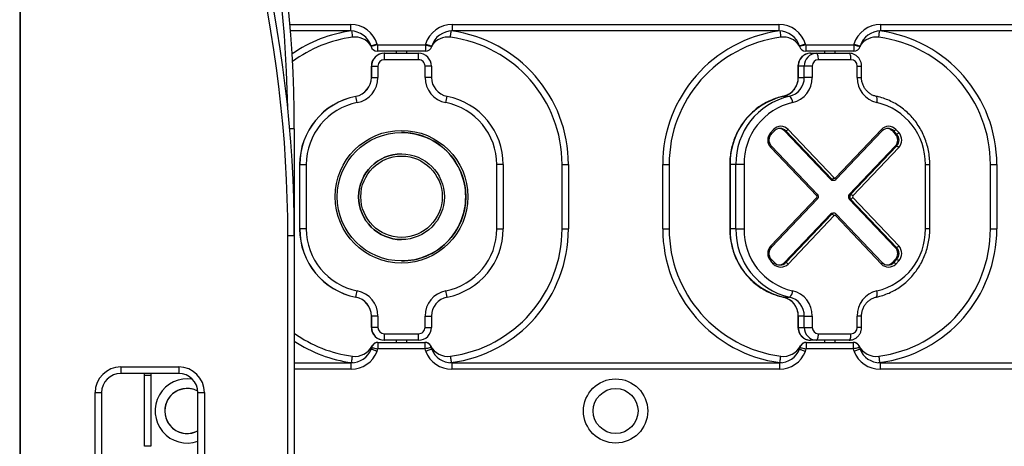
# Model space of a CAD drawing. Units: millimetres. Extents: x 524 to 9046, y 770 to 12226.
# Drawn here: x 3600 to 4060, y 11328 to 11527 of the extents above; entities that cross this region are included whole.
import ezdxf

# ---------------------------------------------------------------- set-up
doc = ezdxf.new("R2010")
doc.units = ezdxf.units.MM
doc.header["$LTSCALE"] = 100

msp = doc.modelspace()

# ---------------------------------------------------------------- linework, layer by layer
at = {"color": 7, "linetype": 'Continuous', "lineweight": 25}
for p, q in [((3599.81, 11905.01), (3599.81, 11007.01)), ((3600.04, 11905.01), (3600.04, 11159.15)), ((3600.09, 11905.01), (3600.09, 11159.57)), ((3600.11, 11159.66), (3600.11, 11905.01)), ((3754.29, 11521.95), (3726.24, 11521.95)), ((3754.29, 11524.95), (3754.29, 11521.95)), ((3801.78, 11524.95), (3801.78, 11521.95)), ((3801.78, 11524.95), (3954.29, 11524.95)), ((3954.29, 11521.95), (3801.78, 11521.95)), ((3954.29, 11524.95), (3954.29, 11521.95)), ((4001.78, 11524.95), (4001.78, 11521.95)), ((4001.78, 11524.95), (4154.3, 11524.95)), ((4154.3, 11521.95), (4001.78, 11521.95)), ((3766.81, 11515.45), (3789.26, 11515.45)), ((3766.81, 11515.45), (3766.81, 11512.45)), ((3789.26, 11512.45), (3766.81, 11512.45)), ((3770, 11511.51), (3770.07, 11511.51)), ((3770.07, 11511.51), (3786.07, 11511.51)), ((3775.54, 11512.45), (3775.54, 11511.51)), ((3780.54, 11511.51), (3780.54, 11512.45)), ((3789.26, 11515.45), (3789.26, 11512.45)), ((3966.81, 11515.45), (3989.26, 11515.45)), ((3966.81, 11515.45), (3966.81, 11512.45)), ((3989.26, 11512.45), (3966.81, 11512.45)), ((3969.04, 11511.51), (3971.82, 11511.51)), ((3971.82, 11511.51), (3987.03, 11511.51)), ((3975.54, 11512.45), (3975.54, 11511.51)), ((3980.54, 11511.51), (3980.54, 11512.45)), ((3989.26, 11515.45), (3989.26, 11512.45)), ((3786.09, 11508.51), (3770.09, 11508.51)), ((3987.96, 11508.51), (3972.74, 11508.51)), ((3764, 11505.51), (3764, 11500.24)), ((3764.07, 11505.51), (3764, 11505.51)), ((3764.07, 11500.24), (3764.07, 11505.51)), ((3764.07, 11505.51), (3767.09, 11505.51)), ((3767.09, 11505.51), (3767.09, 11500.24)), ((3789.09, 11500.24), (3789.09, 11505.51)), ((3792.07, 11505.51), (3789.09, 11505.51)), ((3792.07, 11505.51), (3792.07, 11500.24)), ((3963.18, 11505.51), (3963.18, 11500.24)), ((3963.33, 11505.51), (3963.33, 11500.24)), ((3966.11, 11505.51), (3963.33, 11505.51)), ((3966.11, 11500.24), (3966.11, 11505.51)), ((3969.89, 11505.51), (3966.11, 11505.51)), ((3969.89, 11505.51), (3969.89, 11500.24)), ((3990.81, 11500.24), (3990.81, 11505.51)), ((3992.89, 11500.24), (3992.89, 11505.51)), ((3764, 11500.24), (3764.07, 11500.24)), ((3764.07, 11500.24), (3767.09, 11500.24)), ((3792.07, 11500.24), (3789.09, 11500.24)), ((3963.33, 11500.24), (3966.11, 11500.24)), ((3969.89, 11500.24), (3966.11, 11500.24)), ((3756.8, 11491.4), (3756.74, 11491.4)), ((3959.2, 11491.4), (3956.42, 11491.4)), ((3728.04, 11476.23), (3728.04, 11426.23)), ((3950.47, 11474.52), (3951.81, 11475.94)), ((3950.89, 11473.83), (3952.23, 11475.25)), ((3956.94, 11475.23), (3957.56, 11475.23)), ((3956.94, 11475.23), (3978.42, 11452.65)), ((3979.04, 11452.65), (3957.56, 11475.23)), ((3958.54, 11475.94), (3980.02, 11453.35)), ((3980.69, 11453.35), (4002.17, 11475.94)), ((3981.1, 11452.66), (4002.58, 11475.25)), ((4007.29, 11475.23), (4008.64, 11473.81)), ((4007.29, 11475.23), (4007.91, 11475.23)), ((4009.25, 11473.81), (4007.91, 11475.23)), ((4008.89, 11475.94), (4010.24, 11474.52)), ((4008.64, 11473.81), (4009.25, 11473.81)), ((3971.95, 11444.87), (3950.47, 11467.45)), ((3972.36, 11445.56), (3950.89, 11468.14)), ((3987.16, 11445.57), (4008.64, 11468.16)), ((3987.78, 11445.57), (4009.25, 11468.16)), ((4010.24, 11467.45), (3988.76, 11444.87)), ((4008.64, 11468.16), (4009.25, 11468.16)), ((3778.08, 11464.51), (3778.07, 11464.51)), ((3730.5, 11459.51), (3730.5, 11429.51)), ((3730.5, 11459.51), (3730.57, 11459.51)), ((3730.57, 11429.51), (3730.57, 11459.51)), ((3730.57, 11459.51), (3733.59, 11459.51)), ((3733.59, 11459.51), (3733.59, 11429.51)), ((3822.59, 11429.51), (3822.59, 11459.51)), ((3825.57, 11459.51), (3822.59, 11459.51)), ((3825.57, 11459.51), (3825.57, 11429.51)), ((3853.04, 11429.51), (3853.04, 11459.51)), ((3853.04, 11459.51), (3856.04, 11459.51)), ((3856.04, 11459.51), (3856.04, 11429.51)), ((3900.04, 11429.51), (3900.04, 11459.51)), ((3900.04, 11459.51), (3903.04, 11459.51)), ((3903.04, 11459.51), (3903.04, 11429.51)), ((3931.32, 11459.51), (3931.32, 11429.51)), ((3931.47, 11459.51), (3931.47, 11429.51)), ((3934.25, 11459.51), (3931.47, 11459.51)), ((3934.25, 11429.51), (3934.25, 11459.51)), ((3938.03, 11459.51), (3934.25, 11459.51)), ((3938.03, 11459.51), (3938.03, 11429.51)), ((4022.67, 11429.51), (4022.67, 11459.51)), ((4024.75, 11429.51), (4024.75, 11459.51)), ((4053.04, 11429.51), (4053.04, 11459.51)), ((4053.04, 11459.51), (4056.04, 11459.51)), ((4056.04, 11459.51), (4056.04, 11429.51)), ((3978.42, 11452.65), (3979.04, 11452.65)), ((3979.43, 11452.21), (3980.04, 11452.21)), ((3950.47, 11421.58), (3971.95, 11444.16)), ((3950.89, 11420.89), (3972.36, 11443.47)), ((3987.16, 11445.57), (3987.78, 11445.57)), ((3987.16, 11443.45), (4008.64, 11420.87)), ((3987.78, 11443.45), (3987.16, 11443.45)), ((4009.25, 11420.87), (3987.78, 11443.45)), ((3988.76, 11444.16), (4010.24, 11421.58)), ((3956.94, 11413.8), (3978.42, 11436.38)), ((3957.56, 11413.8), (3979.04, 11436.38)), ((3980.02, 11435.68), (3958.54, 11413.09)), ((3979.04, 11436.38), (3978.42, 11436.38)), ((3980.04, 11436.82), (3979.43, 11436.82)), ((4002.17, 11413.09), (3980.69, 11435.68)), ((4002.58, 11413.78), (3981.1, 11436.36)), ((3730.5, 11429.51), (3730.57, 11429.51)), ((3733.59, 11429.51), (3730.57, 11429.51)), ((3822.59, 11429.51), (3825.57, 11429.51)), ((3853.04, 11429.51), (3856.04, 11429.51)), ((3900.04, 11429.51), (3903.04, 11429.51)), ((3934.25, 11429.51), (3931.47, 11429.51)), ((3934.25, 11429.51), (3938.03, 11429.51)), ((4053.04, 11429.51), (4056.04, 11429.51)), ((3728.04, 11426.23), (3725.04, 11426.23)), ((3725.04, 11057.01), (3725.04, 11426.23)), ((3728.04, 11426.23), (3728.04, 11057.01)), ((3778.07, 11424.51), (3778.08, 11424.51)), ((4008.64, 11420.87), (4009.25, 11420.87)), ((3952.23, 11413.78), (3950.89, 11415.2)), ((4007.29, 11413.8), (4008.64, 11415.21)), ((4007.91, 11413.8), (4009.25, 11415.21)), ((4008.64, 11415.21), (4009.25, 11415.21)), ((3951.81, 11413.09), (3950.47, 11414.51)), ((3956.94, 11413.8), (3957.56, 11413.8)), ((4007.29, 11413.8), (4007.91, 11413.8)), ((4010.24, 11414.51), (4008.89, 11413.09)), ((3756.74, 11397.62), (3756.8, 11397.62)), ((3956.42, 11397.62), (3959.2, 11397.62)), ((3764.07, 11388.79), (3764, 11388.79)), ((3764, 11388.79), (3764, 11383.51)), ((3767.09, 11388.79), (3764.07, 11388.79)), ((3764.07, 11383.51), (3764.07, 11388.79)), ((3767.09, 11388.79), (3767.09, 11383.51)), ((3789.09, 11383.51), (3789.09, 11388.79)), ((3789.09, 11388.79), (3792.07, 11388.79)), ((3792.07, 11388.79), (3792.07, 11383.51)), ((3963.18, 11388.79), (3963.18, 11383.51)), ((3966.11, 11388.79), (3963.33, 11388.79)), ((3963.33, 11388.79), (3963.33, 11383.51)), ((3966.11, 11388.79), (3969.89, 11388.79)), ((3966.11, 11383.51), (3966.11, 11388.79)), ((3969.89, 11388.79), (3969.89, 11383.51)), ((3990.81, 11383.51), (3990.81, 11388.79)), ((3992.89, 11383.51), (3992.89, 11388.79)), ((3764, 11383.51), (3764.07, 11383.51)), ((3767.09, 11383.51), (3764.07, 11383.51)), ((3789.09, 11383.51), (3792.07, 11383.51)), ((3963.33, 11383.51), (3966.11, 11383.51)), ((3966.11, 11383.51), (3969.89, 11383.51)), ((3770.09, 11380.51), (3786.09, 11380.51)), ((3972.74, 11380.51), (3987.96, 11380.51)), ((3767.04, 11376.51), (3775.54, 11376.51)), ((3767.04, 11376.45), (3789.04, 11376.45)), ((3767.04, 11376.45), (3767.04, 11373.45)), ((3770.07, 11377.51), (3770, 11377.51)), ((3786.07, 11377.51), (3770.07, 11377.51)), ((3775.54, 11377.51), (3775.54, 11376.45)), ((3780.54, 11376.45), (3780.54, 11377.51)), ((3780.54, 11376.51), (3789.04, 11376.51)), ((3789.04, 11376.45), (3789.04, 11373.45)), ((3967.04, 11376.51), (3975.54, 11376.51)), ((3967.04, 11376.45), (3989.04, 11376.45)), ((3967.04, 11376.45), (3967.04, 11373.45)), ((3971.82, 11377.51), (3969.04, 11377.51)), ((3987.03, 11377.51), (3971.82, 11377.51)), ((3975.54, 11377.51), (3975.54, 11376.45)), ((3980.54, 11376.45), (3980.54, 11377.51)), ((3980.54, 11376.51), (3989.04, 11376.51)), ((3989.04, 11376.45), (3989.04, 11373.45)), ((3789.04, 11373.45), (3767.04, 11373.45)), ((3989.04, 11373.45), (3967.04, 11373.45)), ((3647.04, 11365.01), (3674.04, 11365.01)), ((3647.04, 11365.01), (3647.04, 11362.01)), ((3674.04, 11365.01), (3674.04, 11362.01)), ((3728.04, 11366.95), (3754.55, 11366.95)), ((3754.55, 11363.95), (3754.55, 11366.95)), ((3801.52, 11366.95), (3801.52, 11363.95)), ((3801.52, 11366.95), (3954.55, 11366.95)), ((3954.55, 11366.95), (3954.55, 11363.95)), ((4001.52, 11366.95), (4001.52, 11363.95)), ((4001.52, 11366.95), (4154.55, 11366.95)), ((3674.04, 11362.01), (3647.04, 11362.01)), ((3658.04, 11360.95), (3658.13, 11362.01)), ((3658.04, 11327.95), (3658.04, 11360.95)), ((3661.04, 11360.95), (3658.04, 11360.95)), ((3661.04, 11360.95), (3661.04, 11327.95)), ((3954.55, 11363.95), (3801.52, 11363.95)), ((4154.55, 11363.95), (4001.52, 11363.95)), ((3635.04, 11121.01), (3635.04, 11353.01)), ((3635.04, 11353.01), (3638.04, 11353.01)), ((3638.04, 11353.01), (3638.04, 11121.01)), ((3683.04, 11121.01), (3683.04, 11353.01)), ((3683.04, 11353.01), (3686.04, 11353.01)), ((3686.04, 11353.01), (3686.04, 11121.01)), ((3661.04, 11327.95), (3658.04, 11327.95))]:
    msp.add_line(p, q, dxfattribs=at)
at = {"color": 8, "linetype": 'Continuous', "lineweight": 25}
for p, q in [((3725.99, 11524.95), (3754.29, 11524.95)), ((3963.33, 11505.51), (3963.18, 11505.51)), ((3990.81, 11505.51), (3992.89, 11505.51)), ((3963.33, 11500.24), (3963.18, 11500.24)), ((3990.81, 11500.24), (3992.89, 11500.24)), ((3728.04, 11476.23), (3725.88, 11476.23)), ((3931.47, 11459.51), (3931.32, 11459.51)), ((4022.67, 11459.51), (4024.75, 11459.51)), ((3931.32, 11429.51), (3931.47, 11429.51)), ((4024.75, 11429.51), (4022.67, 11429.51)), ((3963.18, 11388.79), (3963.33, 11388.79)), ((3992.89, 11388.79), (3990.81, 11388.79)), ((3963.18, 11383.51), (3963.33, 11383.51)), ((3992.89, 11383.51), (3990.81, 11383.51)), ((3764.39, 11374.86), (3764.36, 11374.87)), ((3767.04, 11376.45), (3767.04, 11376.51)), ((3789.04, 11376.51), (3789.04, 11376.45)), ((3791.71, 11374.87), (3791.68, 11374.86)), ((3964.39, 11374.86), (3964.36, 11374.87)), ((3967.04, 11376.45), (3967.04, 11376.51)), ((3989.04, 11376.51), (3989.04, 11376.45)), ((3991.71, 11374.87), (3991.68, 11374.86)), ((3755.44, 11366.99), (3754.76, 11367.06)), ((3801.31, 11367.06), (3800.63, 11366.99)), ((3955.44, 11366.99), (3954.76, 11367.06)), ((4001.31, 11367.06), (4000.63, 11366.99)), ((3754.55, 11363.95), (3728.04, 11363.95))]:
    msp.add_line(p, q, dxfattribs=at)
at = {"color": 7, "linetype": 'Continuous', "lineweight": 25, "flags": 128}
for points in [[(3754.76, 11521.97), (3754.84, 11521.39), (3754.92, 11520.83), (3754.98, 11520.32), (3755.04, 11519.87), (3755.09, 11519.5), (3755.13, 11519.22), (3755.15, 11519.05), (3755.16, 11518.99)], [(3800.91, 11518.99), (3800.92, 11519.05), (3800.94, 11519.22), (3800.98, 11519.5), (3801.03, 11519.87), (3801.09, 11520.32), (3801.16, 11520.83), (3801.23, 11521.39), (3801.31, 11521.97)], [(3954.76, 11521.97), (3954.84, 11521.39), (3954.92, 11520.83), (3954.98, 11520.32), (3955.04, 11519.87), (3955.09, 11519.5), (3955.13, 11519.22), (3955.15, 11519.05), (3955.16, 11518.99)], [(4000.91, 11518.99), (4000.92, 11519.05), (4000.94, 11519.22), (4000.98, 11519.5), (4001.03, 11519.87), (4001.09, 11520.32), (4001.16, 11520.83), (4001.23, 11521.39), (4001.31, 11521.97)], [(3766.72, 11515.76), (3766.16, 11515.59), (3765.63, 11515.42), (3765.13, 11515.27), (3764.7, 11515.14), (3764.34, 11515.03), (3764.07, 11514.95), (3763.91, 11514.9), (3763.86, 11514.88)], [(3766.81, 11515.45), (3766.24, 11515.31), (3765.7, 11515.17), (3765.19, 11515.05), (3764.75, 11514.94), (3764.39, 11514.85), (3764.12, 11514.78), (3763.96, 11514.74), (3763.9, 11514.72)], [(3789.26, 11515.45), (3789.83, 11515.31), (3790.37, 11515.17), (3790.88, 11515.05), (3791.32, 11514.94), (3791.68, 11514.85), (3791.95, 11514.78), (3792.12, 11514.74), (3792.17, 11514.72)], [(3789.35, 11515.76), (3789.91, 11515.59), (3790.44, 11515.42), (3790.94, 11515.27), (3791.37, 11515.14), (3791.73, 11515.03), (3792, 11514.95), (3792.16, 11514.9), (3792.21, 11514.88)], [(3966.72, 11515.76), (3966.16, 11515.59), (3965.63, 11515.42), (3965.13, 11515.27), (3964.7, 11515.14), (3964.34, 11515.03), (3964.07, 11514.95), (3963.91, 11514.9), (3963.86, 11514.88)], [(3966.81, 11515.45), (3966.24, 11515.31), (3965.7, 11515.17), (3965.19, 11515.05), (3964.75, 11514.94), (3964.39, 11514.85), (3964.12, 11514.78), (3963.95, 11514.74), (3963.9, 11514.72)], [(3972.74, 11508.51), (3972.73, 11509.1), (3972.67, 11509.66), (3972.59, 11510.18), (3972.47, 11510.64), (3972.33, 11511.01), (3972.17, 11511.29), (3972, 11511.46), (3971.82, 11511.51)], [(3987.96, 11508.51), (3987.94, 11509.1), (3987.89, 11509.66), (3987.81, 11510.18), (3987.69, 11510.64), (3987.55, 11511.01), (3987.39, 11511.29), (3987.22, 11511.46), (3987.03, 11511.51)], [(3989.26, 11515.45), (3989.83, 11515.31), (3990.37, 11515.17), (3990.88, 11515.05), (3991.32, 11514.94), (3991.68, 11514.85), (3991.95, 11514.78), (3992.12, 11514.74), (3992.17, 11514.72)], [(3989.35, 11515.76), (3989.91, 11515.59), (3990.44, 11515.42), (3990.94, 11515.27), (3991.37, 11515.14), (3991.73, 11515.03), (3992, 11514.95), (3992.16, 11514.9), (3992.21, 11514.88)], [(4000.03, 11488.46), (4000.12, 11489.03), (4000.17, 11489.59), (4000.18, 11490.1), (4000.14, 11490.54), (4000.07, 11490.91), (3999.96, 11491.18), (3999.82, 11491.35), (3999.65, 11491.4)], [(3999.65, 11397.62), (3999.82, 11397.68), (3999.96, 11397.85), (4000.07, 11398.12), (4000.14, 11398.49), (4000.18, 11398.93), (4000.17, 11399.44), (4000.12, 11399.99), (4000.03, 11400.57)], [(3971.82, 11377.51), (3972, 11377.57), (3972.17, 11377.74), (3972.33, 11378.02), (3972.47, 11378.39), (3972.59, 11378.85), (3972.67, 11379.37), (3972.73, 11379.93), (3972.74, 11380.51)], [(3987.03, 11377.51), (3987.22, 11377.57), (3987.39, 11377.74), (3987.55, 11378.02), (3987.69, 11378.39), (3987.81, 11378.85), (3987.89, 11379.37), (3987.94, 11379.93), (3987.96, 11380.51)], [(3764.11, 11374.12), (3764.17, 11374.1), (3764.33, 11374.07), (3764.6, 11374), (3764.97, 11373.92), (3765.41, 11373.82), (3765.92, 11373.7), (3766.46, 11373.58), (3767.04, 11373.45)], [(3791.96, 11374.12), (3791.9, 11374.1), (3791.74, 11374.07), (3791.47, 11374), (3791.1, 11373.92), (3790.66, 11373.82), (3790.15, 11373.7), (3789.61, 11373.58), (3789.04, 11373.45)], [(3964.11, 11374.12), (3964.17, 11374.1), (3964.33, 11374.07), (3964.6, 11374), (3964.97, 11373.92), (3965.41, 11373.82), (3965.92, 11373.7), (3966.46, 11373.58), (3967.04, 11373.45)], [(3991.96, 11374.12), (3991.9, 11374.1), (3991.74, 11374.07), (3991.47, 11374), (3991.1, 11373.92), (3990.66, 11373.82), (3990.15, 11373.7), (3989.61, 11373.58), (3989.04, 11373.45)], [(3754.76, 11367.06), (3754.84, 11367.64), (3754.92, 11368.2), (3754.98, 11368.71), (3755.04, 11369.16), (3755.09, 11369.53), (3755.13, 11369.81), (3755.15, 11369.98), (3755.16, 11370.03)], [(3800.91, 11370.03), (3800.92, 11369.98), (3800.94, 11369.81), (3800.98, 11369.53), (3801.03, 11369.16), (3801.09, 11368.71), (3801.16, 11368.2), (3801.23, 11367.64), (3801.31, 11367.06)], [(3954.76, 11367.06), (3954.84, 11367.64), (3954.92, 11368.2), (3954.98, 11368.71), (3955.04, 11369.16), (3955.09, 11369.53), (3955.13, 11369.81), (3955.15, 11369.98), (3955.16, 11370.03)], [(4000.91, 11370.03), (4000.92, 11369.98), (4000.94, 11369.81), (4000.98, 11369.53), (4001.03, 11369.16), (4001.09, 11368.71), (4001.16, 11368.2), (4001.23, 11367.64), (4001.31, 11367.06)]]:
    msp.add_lwpolyline(points, dxfattribs=at)
at = {"color": 8, "linetype": 'Continuous', "lineweight": 25, "flags": 128}
for points in [[(3951.81, 11475.94), (3951.94, 11475.8), (3952.05, 11475.66), (3952.14, 11475.54), (3952.2, 11475.44), (3952.24, 11475.35), (3952.25, 11475.28), (3952.23, 11475.25)], [(4002.17, 11475.94), (4002.29, 11475.8), (4002.4, 11475.66), (4002.49, 11475.54), (4002.55, 11475.44), (4002.59, 11475.35), (4002.6, 11475.28), (4002.58, 11475.25)], [(3950.47, 11474.52), (3950.6, 11474.38), (3950.7, 11474.25), (3950.79, 11474.13), (3950.85, 11474.02), (3950.89, 11473.93), (3950.9, 11473.87), (3950.89, 11473.83)], [(3950.47, 11467.45), (3950.6, 11467.59), (3950.7, 11467.72), (3950.79, 11467.84), (3950.85, 11467.95), (3950.89, 11468.04), (3950.9, 11468.1), (3950.89, 11468.14)], [(3980.69, 11453.35), (3980.81, 11453.21), (3980.92, 11453.08), (3981.01, 11452.96), (3981.07, 11452.85), (3981.11, 11452.76), (3981.12, 11452.7), (3981.1, 11452.66)], [(3971.95, 11444.87), (3972.07, 11445.01), (3972.18, 11445.14), (3972.27, 11445.26), (3972.33, 11445.37), (3972.37, 11445.46), (3972.38, 11445.52), (3972.36, 11445.56)], [(3661.23, 11362.01), (3661.09, 11361.53), (3661.04, 11360.95)]]:
    msp.add_lwpolyline(points, dxfattribs=at)
at = {"color": 7, "linetype": 'Continuous', "lineweight": 25}
for centre, radius in [((3778.09, 11444.52), 31), ((3778.08, 11444.51), 30), ((3778.08, 11444.51), 20), ((3778.09, 11444.51), 19), ((3878.04, 11344.45), 15), ((3878.04, 11344.45), 10.5)]:
    msp.add_circle(centre, radius, dxfattribs=at)
at = {"color": 8, "linetype": 'Continuous', "lineweight": 25}
for centre, radius, start, end in [((3146.04, 11476.23), 579, 0.97279, 27.60574), ((3763.04, 11459.51), 63, 97.7054, 124.906), ((3793.04, 11459.51), 63, 360, 82.2946), ((3963.04, 11459.51), 63, 97.7054, 180), ((3993.04, 11459.51), 63, 360, 82.2946), ((3980.05, 11453.6), 1.39, 223.1848, 269.8734), ((3971.28, 11443.29), 1.1, 9.6118, 52.5689), ((3980.05, 11435.43), 1.39, 90.388, 136.8052), ((3980.02, 11436.55), 1.1, 307.3899, 350.4381), ((3949.8, 11420.7), 1.11, 9.8425, 52.4781), ((3949.8, 11415.38), 1.1, 307.4854, 350.2173), ((3951.15, 11413.97), 1.1, 307.4311, 350.3882), ((4001.5, 11413.96), 1.1, 307.4046, 350.4146), ((3763.04, 11429.51), 63, 236.251, 262.4563)]:
    msp.add_arc(centre, radius, start, end, dxfattribs=at)
at = {"color": 7, "linetype": 'Continuous', "lineweight": 25}
for centre, radius, start, end in [((3146.04, 11476.23), 582, 0, 27.60574), ((3146.04, 11426.23), 582, 360, 27.60574), ((3146.04, 11426.23), 579, 0, 27.60574), ((3754.29, 11511.95), 13, 17.036, 90), ((3754.29, 11511.95), 10, 17.036, 90), ((3801.78, 11511.95), 13, 90, 162.964), ((3801.78, 11511.95), 10, 90, 162.964), ((3954.29, 11511.95), 13, 17.036, 90), ((3954.29, 11511.95), 10, 17.036, 90), ((4001.78, 11511.95), 13, 90, 162.964), ((4001.78, 11511.95), 10, 90, 162.964), ((3763.04, 11459.51), 60, 97.5437, 126.6884), ((3756.34, 11510.07), 9, 34.3857, 97.5437), ((3799.73, 11510.07), 9, 82.4563, 145.6138), ((3793.04, 11459.51), 60, 360, 82.4563), ((3963.04, 11459.51), 60, 97.5437, 180), ((3956.34, 11510.07), 9, 34.3855, 97.5437), ((3999.73, 11510.07), 9, 82.4563, 145.6139), ((3993.04, 11459.51), 60, 360, 82.4563), ((3760.99, 11514), 3, 13.977, 17.036), ((3766.81, 11515.45), 3, 193.977, 270), ((3770, 11505.51), 6, 90.0002, 180.0021), ((3770.07, 11505.51), 6, 90.0038, 179.9985), ((3760.99, 11514), 6, 13.977, 17.036), ((3669.56, 11509.26), 100.54, 359.5731, 1.2829), ((3685.55, 11509.26), 100.54, 359.5731, 1.2829), ((3786.07, 11505.51), 6, 359.9969, 90.0008), ((3795.08, 11514), 6, 162.964, 166.023), ((3789.26, 11515.45), 3, 270, 346.023), ((3795.08, 11514), 3, 162.964, 166.023), ((3969.19, 11505.66), 5.86, 91.4747, 181.4), ((3960.99, 11514), 3, 13.977, 17.036), ((3966.81, 11515.45), 3, 193.977, 270), ((3971.97, 11505.66), 5.86, 91.473, 181.4017), ((3960.99, 11514), 6, 13.977, 17.036), ((3995.08, 11514), 6, 162.964, 166.023), ((3989.26, 11515.45), 3, 270, 346.023), ((3995.08, 11514), 3, 162.964, 166.023), ((3770.09, 11505.51), 3, 90.0042, 179.9958), ((3786.09, 11505.51), 3, 359.9951, 90.0003), ((3972.82, 11505.59), 2.93, 91.4752, 181.3995), ((3987.89, 11505.59), 2.93, 358.6019, 88.5235), ((3755, 11500.24), 9, 281.1166, 360), ((3755.07, 11500.24), 9, 281.1155, 0.0011), ((3755.09, 11500.24), 12, 281.1157, 0.0009), ((3801.09, 11500.24), 12, 180.0013, 258.8821), ((3801.07, 11500.24), 9, 180.0015, 258.8838), ((3954.44, 11500.08), 8.9, 282.8895, 1.0329), ((3957.22, 11500.08), 8.9, 282.8898, 1.0317), ((3958.03, 11500.02), 11.86, 282.8899, 1.0318), ((4002.67, 11500.02), 11.86, 178.9668, 257.1107), ((3763, 11459.51), 32.5, 101.1155, 180.0002), ((3763.07, 11459.51), 32.5, 101.116, 180.0001), ((3657.11, 11469.53), 102.06, 10.6878, 12.3744), ((3699, 11508.84), 101.83, 348.4571, 350.1428), ((3793.07, 11459.51), 32.5, 359.9999, 78.8839), ((3963.61, 11460.08), 32.14, 102.9177, 181.0035), ((3966.34, 11460.11), 32.1, 102.8557, 181.0657), ((3956.92, 11488.42), 3.76, 0.6572, 52.6362), ((3763.09, 11459.51), 29.5, 101.1155, 180.0006), ((3793.09, 11459.51), 29.5, 359.9998, 78.8846), ((3967.18, 11460.04), 29.16, 102.8891, 181.0322), ((3993.52, 11460.04), 29.16, 358.9673, 77.1114), ((3955.18, 11472.8), 4.6, 43.0427, 136.9573), ((3954.87, 11472.72), 3.68, 43.0396, 136.9604), ((3954.23, 11472.68), 3.72, 43.2255, 84.8881), ((3956.75, 11477.39), 2.3, 290.5556, 320.9844), ((4005.53, 11472.8), 4.6, 43.0427, 136.9573), ((4005.22, 11472.72), 3.68, 43.0396, 136.9604), ((4004.58, 11472.68), 3.72, 43.226, 84.8853), ((4007.1, 11477.38), 2.3, 290.5441, 320.996), ((3778.07, 11444.51), 30, 359.9988, 89.9994), ((3954.25, 11470.99), 5.17, 136.9013, 223.0987), ((4005.61, 11470.99), 4.14, 316.9025, 43.0975), ((4008.45, 11475.97), 2.3, 290.5372, 321.0002), ((4006.23, 11470.99), 4.14, 316.9039, 43.0961), ((4006.46, 11470.99), 5.17, 316.9002, 43.0998), ((4008.45, 11466), 2.3, 39.0099, 69.4435), ((3778.07, 11444.51), 20, 90.0009, 269.9991), ((3979.43, 11453.6), 1.39, 223.1914, 269.7332), ((3978.23, 11454.8), 2.3, 290.5273, 321.0036), ((3980.35, 11453.67), 0.46, 223.0498, 316.9502), ((3778.07, 11444.51), 30, 270.0003, 0.0015), ((3971.57, 11444.51), 0.518, 316.9291, 43.0709), ((3988.29, 11444.51), 1.55, 136.9036, 223.0964), ((3988.91, 11444.51), 1.55, 136.9036, 223.0964), ((3986.97, 11443.42), 2.3, 38.9964, 69.4727), ((3986.97, 11445.61), 2.3, 290.5466, 320.9934), ((3989.14, 11444.51), 0.517, 136.8899, 223.1101), ((3979.43, 11435.43), 1.39, 90.2465, 136.8175), ((3978.23, 11434.23), 2.3, 38.9997, 69.4603), ((3980.35, 11435.36), 0.46, 43.0384, 136.9616), ((3763, 11429.51), 32.5, 179.9995, 258.8847), ((3763.07, 11429.51), 32.5, 179.9995, 258.8842), ((3763.09, 11429.51), 29.5, 179.9993, 258.8843), ((3793.09, 11429.51), 29.5, 281.1156, 0.0002), ((3793.07, 11429.51), 32.5, 281.1159, 0.0004), ((3793.04, 11429.51), 60, 277.5437, 360), ((3793.04, 11429.51), 63, 277.5437, 360), ((3963.04, 11429.51), 63, 180, 262.4563), ((3963.04, 11429.51), 60, 180, 262.4563), ((3963.56, 11428.92), 32.1, 178.9342, 257.1446), ((3966.39, 11428.95), 32.14, 178.9963, 257.0821), ((3967.18, 11428.99), 29.16, 178.9678, 257.1107), ((3993.52, 11428.99), 29.16, 282.8889, 1.0327), ((3993.04, 11429.51), 60, 277.5437, 0), ((3993.04, 11429.51), 63, 277.5437, 0), ((3954.25, 11418.04), 5.17, 136.9028, 223.0972), ((4005.61, 11418.04), 4.14, 316.9032, 43.0968), ((4008.45, 11423.03), 2.3, 290.5497, 320.997), ((4006.23, 11418.04), 4.14, 316.9046, 43.0954), ((4006.46, 11418.04), 5.17, 316.9016, 43.0984), ((4008.45, 11413.06), 2.3, 39.003, 69.4503), ((3955.18, 11416.23), 4.6, 223.0416, 316.9584), ((3954.87, 11416.31), 3.68, 223.0396, 316.9604), ((3954.23, 11416.35), 3.72, 275.106, 316.7805), ((3956.75, 11411.64), 2.31, 39.0225, 69.4375), ((4005.53, 11416.23), 4.6, 223.0416, 316.9584), ((4005.22, 11416.31), 3.68, 223.0396, 316.9604), ((4004.58, 11416.35), 3.72, 275.1087, 316.78), ((4007.1, 11411.64), 2.3, 39.0109, 69.4491), ((3755, 11388.79), 9, 359.9998, 78.884), ((3657.03, 11419.51), 102.15, 347.6261, 349.3113), ((3755.07, 11388.79), 9, 359.9987, 78.8851), ((3755.09, 11388.79), 12, 359.9989, 78.885), ((3801.09, 11388.79), 12, 101.1171, 179.9989), ((3801.07, 11388.79), 9, 101.1156, 179.9988), ((3699.09, 11380.21), 101.74, 9.8567, 11.5438), ((3954.44, 11388.95), 8.89, 358.9668, 77.1111), ((3956.92, 11400.61), 3.76, 307.3637, 359.342), ((3957.22, 11388.95), 8.9, 358.9681, 77.1108), ((3958.03, 11389.01), 11.86, 358.968, 77.1109), ((4002.67, 11389.01), 11.86, 102.8885, 181.0334), ((3770, 11383.51), 6, 179.9977, 270.0006), ((3770.07, 11383.51), 6, 180.0012, 269.9971), ((3770.09, 11383.51), 3, 180.0032, 269.9979), ((3786.07, 11383.51), 6, 269.9984, 0.0033), ((3786.09, 11383.51), 3, 269.9976, 0.0058), ((3969.19, 11383.37), 5.86, 178.5998, 268.5261), ((3971.97, 11383.37), 5.86, 178.5981, 268.5278), ((3972.82, 11383.44), 2.93, 178.5995, 268.5269), ((3987.89, 11383.44), 2.93, 271.4744, 1.3991), ((3763.04, 11429.51), 60, 234.3147, 262.4563), ((3669.56, 11379.76), 100.53, 358.717, 0.4269), ((3685.56, 11379.76), 100.53, 358.717, 0.4269), ((3756.34, 11378.96), 9, 262.4563, 333.0347), ((3758.26, 11375.45), 6, 339.6342, 347.1604), ((3767.04, 11373.45), 3, 90, 167.1604), ((3767.04, 11373.51), 3, 90, 153.0347), ((3789.04, 11373.51), 3, 26.9653, 90), ((3789.04, 11373.45), 3, 12.8396, 90), ((3799.73, 11378.96), 9, 206.9653, 277.5437), ((3797.81, 11375.45), 6, 192.8396, 200.3658), ((3956.34, 11378.96), 9, 262.4563, 333.0347), ((3958.26, 11375.45), 6, 339.6342, 347.1604), ((3967.04, 11373.45), 3, 90, 167.1604), ((3967.04, 11373.51), 3, 90, 153.0347), ((3989.04, 11373.51), 3, 26.9653, 90), ((3989.04, 11373.45), 3, 12.8396, 90), ((3999.73, 11378.96), 9, 206.9653, 277.5437), ((3997.81, 11375.45), 6, 192.8396, 200.3658), ((3754.55, 11376.95), 10, 270, 338.973), ((3754.55, 11376.95), 13, 270, 339.0466), ((3758.26, 11375.45), 9, 339.5201, 347.1604), ((3797.81, 11375.45), 9, 192.8396, 200.4799), ((3801.52, 11376.95), 13, 200.9534, 270), ((3801.52, 11376.95), 10, 201.027, 270), ((3954.55, 11376.95), 10, 270, 338.973), ((3954.55, 11376.95), 13, 270, 339.0466), ((3958.26, 11375.45), 9, 339.5201, 347.1604), ((3997.81, 11375.45), 9, 192.8396, 200.4799), ((4001.52, 11376.95), 13, 200.9534, 270), ((4001.52, 11376.95), 10, 201.027, 270), ((3647.04, 11353.01), 12, 90, 180), ((3674.04, 11353.01), 12, 360, 90), ((3647.04, 11353.01), 9, 90, 180), ((3674.04, 11353.01), 9, 0, 90), ((3678.04, 11344.45), 15, 80.409, 289.4712), ((3678.04, 11344.45), 10.5, 61.5631, 298.4369), ((3678.04, 11344.45), 10.5, 97.3318, 298.4369), ((3678.04, 11344.45), 10.5, 61.5631, 97.3318)]:
    msp.add_arc(centre, radius, start, end, dxfattribs=at)
for points, knots in [([(3969.04, 11511.51), (3968.7, 11511.5), (3967.92, 11511.46), (3966.73, 11511.08), (3965.56, 11510.41), (3964.57, 11509.47), (3963.81, 11508.34), (3963.33, 11507.07), (3963.19, 11506.1), (3963.18, 11505.59), (3963.18, 11505.51)], [0, 0, 0, 0, 0.109234, 0.254115, 0.398816, 0.543689, 0.689114, 0.835363, 0.975753, 1, 1, 1, 1]), ([(3992.89, 11505.51), (3992.87, 11505.84), (3992.83, 11506.63), (3992.48, 11507.85), (3991.81, 11509.08), (3990.88, 11510.11), (3989.74, 11510.9), (3988.48, 11511.38), (3987.55, 11511.51), (3987.08, 11511.51), (3987.03, 11511.51)], [0, 0, 0, 0, 0.105295, 0.253623, 0.402417, 0.551088, 0.699237, 0.846542, 0.984386, 1, 1, 1, 1]), ([(3963.18, 11500.24), (3963.18, 11499.98), (3963.16, 11499.16), (3962.92, 11497.8), (3962.36, 11496.24), (3961.54, 11494.81), (3960.49, 11493.57), (3959.24, 11492.56), (3957.86, 11491.8), (3956.86, 11491.53), (3956.36, 11491.4)], [0, 0, 0, 0, 0.062137, 0.195462, 0.328906, 0.462513, 0.596493, 0.731056, 0.866418, 1, 1, 1, 1]), ([(3999.71, 11491.4), (3999.48, 11491.45), (3998.74, 11491.63), (3997.53, 11492.13), (3996.18, 11493.03), (3995.02, 11494.18), (3994.07, 11495.54), (3993.38, 11497.06), (3992.96, 11498.64), (3992.91, 11499.72), (3992.89, 11500.24)], [0, 0, 0, 0, 0.061533, 0.198976, 0.336076, 0.472361, 0.607794, 0.742504, 0.876639, 1, 1, 1, 1]), ([(3956.36, 11491.4), (3955.81, 11491.27), (3954.26, 11490.93), (3951.77, 11490.11), (3948.94, 11488.87), (3946.24, 11487.35), (3943.7, 11485.55), (3941.35, 11483.5), (3939.19, 11481.21), (3937.26, 11478.72), (3935.58, 11476.04), (3934.15, 11473.19), (3933, 11470.22), (3932.14, 11467.13), (3931.57, 11463.98), (3931.34, 11461.42), (3931.33, 11459.93), (3931.32, 11459.51)], [0, 0, 0, 0, 0.03961, 0.111094, 0.18261, 0.254152, 0.325732, 0.397355, 0.46902, 0.540734, 0.612489, 0.684287, 0.756118, 0.827984, 0.899878, 0.971793, 1, 1, 1, 1]), ([(4024.75, 11459.51), (4024.74, 11460.1), (4024.71, 11461.76), (4024.43, 11464.47), (4023.82, 11467.62), (4022.91, 11470.69), (4021.71, 11473.66), (4020.24, 11476.48), (4018.51, 11479.14), (4016.54, 11481.61), (4014.34, 11483.86), (4011.95, 11485.87), (4009.37, 11487.63), (4006.65, 11489.11), (4003.8, 11490.3), (4001.46, 11491.01), (4000.08, 11491.32), (3999.71, 11491.4)], [0, 0, 0, 0, 0.039426, 0.111345, 0.183285, 0.255223, 0.327151, 0.399058, 0.470944, 0.542796, 0.614613, 0.686387, 0.758116, 0.829794, 0.901429, 0.973016, 1, 1, 1, 1]), ([(3950.89, 11468.14), (3950.77, 11468.27), (3950.42, 11468.67), (3949.99, 11469.49), (3949.74, 11470.59), (3949.78, 11471.72), (3950.11, 11472.78), (3950.54, 11473.46), (3950.83, 11473.77), (3950.89, 11473.83)], [0, 0, 0, 0, 0.083471, 0.260987, 0.438285, 0.614908, 0.791234, 0.959497, 1, 1, 1, 1]), ([(3980.05, 11452.22), (3980.21, 11452.23), (3980.56, 11452.26), (3980.91, 11452.47), (3981.07, 11452.63), (3981.1, 11452.66)], [0, 0, 0, 0, 0.425636, 0.879233, 1, 1, 1, 1]), ([(3972.36, 11443.47), (3972.48, 11443.62), (3972.7, 11443.92), (3972.81, 11444.49), (3972.72, 11445.05), (3972.51, 11445.39), (3972.38, 11445.54), (3972.36, 11445.56)], [0, 0, 0, 0, 0.243601, 0.487219, 0.735913, 0.970796, 1, 1, 1, 1]), ([(3981.1, 11436.36), (3980.96, 11436.48), (3980.67, 11436.72), (3980.26, 11436.85), (3980.06, 11436.82), (3980.04, 11436.81)], [0, 0, 0, 0, 0.478711, 0.95669, 1, 1, 1, 1]), ([(3931.32, 11429.51), (3931.33, 11428.93), (3931.36, 11427.27), (3931.64, 11424.56), (3932.25, 11421.41), (3933.16, 11418.33), (3934.36, 11415.37), (3935.83, 11412.55), (3937.56, 11409.89), (3939.53, 11407.42), (3941.73, 11405.17), (3944.12, 11403.16), (3946.7, 11401.4), (3949.42, 11399.92), (3952.27, 11398.73), (3954.61, 11398.01), (3955.99, 11397.71), (3956.36, 11397.63)], [0, 0, 0, 0, 0.039426, 0.111345, 0.183288, 0.255224, 0.327151, 0.399062, 0.470943, 0.542798, 0.614614, 0.68639, 0.758117, 0.829798, 0.901428, 0.973018, 1, 1, 1, 1]), ([(3999.71, 11397.63), (4000.26, 11397.75), (4001.81, 11398.1), (4004.3, 11398.92), (4007.13, 11400.15), (4009.83, 11401.68), (4012.37, 11403.48), (4014.72, 11405.53), (4016.88, 11407.81), (4018.81, 11410.31), (4020.49, 11412.99), (4021.92, 11415.83), (4023.07, 11418.81), (4023.93, 11421.89), (4024.5, 11425.05), (4024.73, 11427.61), (4024.74, 11429.09), (4024.75, 11429.51)], [0, 0, 0, 0, 0.039612, 0.111097, 0.18261, 0.254154, 0.325734, 0.397356, 0.469023, 0.540732, 0.612488, 0.684285, 0.756119, 0.827984, 0.899876, 0.97179, 1, 1, 1, 1]), ([(3950.89, 11415.2), (3950.77, 11415.32), (3950.42, 11415.72), (3949.99, 11416.54), (3949.74, 11417.64), (3949.78, 11418.78), (3950.11, 11419.83), (3950.54, 11420.51), (3950.83, 11420.83), (3950.89, 11420.89)], [0, 0, 0, 0, 0.083469, 0.260999, 0.438276, 0.614916, 0.791239, 0.959484, 1, 1, 1, 1]), ([(3956.36, 11397.63), (3956.59, 11397.58), (3957.33, 11397.4), (3958.54, 11396.89), (3959.89, 11396), (3961.06, 11394.85), (3962, 11393.49), (3962.69, 11391.97), (3963.11, 11390.38), (3963.16, 11389.31), (3963.18, 11388.79)], [0, 0, 0, 0, 0.06154, 0.198983, 0.336084, 0.472369, 0.607805, 0.742514, 0.876644, 1, 1, 1, 1]), ([(3992.89, 11388.79), (3992.89, 11389.05), (3992.91, 11389.87), (3993.15, 11391.23), (3993.71, 11392.79), (3994.53, 11394.22), (3995.58, 11395.46), (3996.83, 11396.47), (3998.21, 11397.23), (3999.21, 11397.5), (3999.71, 11397.63)], [0, 0, 0, 0, 0.062133, 0.195458, 0.328912, 0.46252, 0.596496, 0.731068, 0.866425, 1, 1, 1, 1]), ([(3963.18, 11383.51), (3963.2, 11383.19), (3963.24, 11382.39), (3963.59, 11381.18), (3964.26, 11379.95), (3965.19, 11378.92), (3966.33, 11378.13), (3967.59, 11377.65), (3968.52, 11377.52), (3968.99, 11377.51), (3969.04, 11377.51)], [0, 0, 0, 0, 0.105291, 0.253633, 0.402423, 0.551097, 0.699244, 0.846535, 0.984398, 1, 1, 1, 1]), ([(3987.03, 11377.51), (3987.37, 11377.53), (3988.15, 11377.57), (3989.34, 11377.95), (3990.51, 11378.62), (3991.5, 11379.55), (3992.26, 11380.69), (3992.74, 11381.96), (3992.88, 11382.93), (3992.89, 11383.44), (3992.89, 11383.51)], [0, 0, 0, 0, 0.109246, 0.254116, 0.398817, 0.543685, 0.689117, 0.835366, 0.975759, 1, 1, 1, 1]), ([(3766.69, 11372.3), (3766.65, 11372.31), (3766.45, 11372.39), (3765.93, 11372.59), (3765.17, 11372.87), (3764.46, 11373.14), (3763.98, 11373.33), (3763.92, 11373.35), (3763.89, 11373.36)], [0, 0, 0, 0, 0.025697, 0.141356, 0.356031, 0.570695, 0.785328, 1, 1, 1, 1]), ([(3792.19, 11373.36), (3792.15, 11373.35), (3792.09, 11373.33), (3791.61, 11373.14), (3790.9, 11372.87), (3790.14, 11372.59), (3789.62, 11372.39), (3789.42, 11372.31), (3789.38, 11372.3)], [0, 0, 0, 0, 0.214661, 0.429313, 0.643974, 0.858646, 0.974304, 1, 1, 1, 1]), ([(3963.89, 11373.36), (3963.92, 11373.35), (3963.98, 11373.33), (3964.46, 11373.14), (3965.17, 11372.87), (3965.93, 11372.59), (3966.45, 11372.39), (3966.65, 11372.31), (3966.69, 11372.3)], [0, 0, 0, 0, 0.214667, 0.42931, 0.643973, 0.858668, 0.974327, 1, 1, 1, 1]), ([(3992.19, 11373.36), (3992.15, 11373.35), (3992.09, 11373.33), (3991.61, 11373.14), (3990.9, 11372.87), (3990.14, 11372.59), (3989.62, 11372.39), (3989.42, 11372.31), (3989.38, 11372.3)], [0, 0, 0, 0, 0.214669, 0.429326, 0.643991, 0.858667, 0.974327, 1, 1, 1, 1])]:
    msp.add_open_spline(points, degree=3, knots=knots, dxfattribs=at)

doc.saveas('drawing.dxf')
